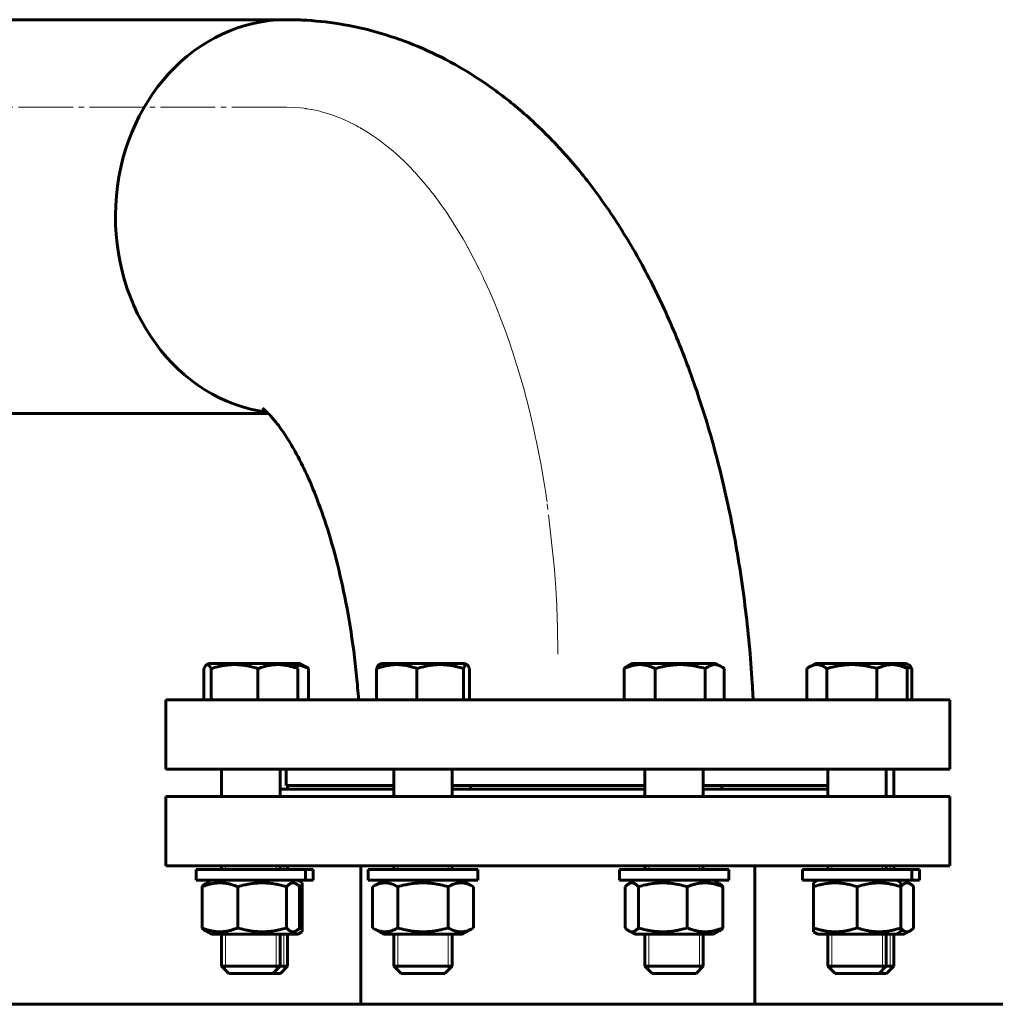
# Model space of a CAD drawing. Units: millimetres. Extents: x -5223 to 4612, y -2641 to 2612.
# Drawn here: x -4819 to -4551, y 2327 to 2597 of the extents above; entities that cross this region are included whole.
import ezdxf

# ---------------------------------------------------------------- set-up
doc = ezdxf.new("R2010")
doc.units = ezdxf.units.MM
for name, pattern in [('K5LT_AXLED', [19.5, 15, -1.5, 1.5, -1.5]), ('K5LT_BASIC', [0]), ('K5LT_THIN', [0])]:
    doc.linetypes.add(name, pattern=pattern)

# ---------------------------------------------------------------- blocks, each defined once
blk = doc.blocks.new('U7')
at = {"color": 30, "linetype": 'K5LT_AXLED', "lineweight": 18, "true_color": 0xff8000}
for p, q in [((-4743.26, 2572.93), (-4745.38, 2572.99)), ((-4741.53, 2572.79), (-4743.26, 2572.93)), ((-4740.66, 2572.69), (-4741.53, 2572.79)), ((-4740.23, 2572.63), (-4740.66, 2572.69)), ((-4740.01, 2572.6), (-4740.23, 2572.63)), ((-4739.9, 2572.59), (-4740.01, 2572.6)), ((-4737.9, 2572.23), (-4739.9, 2572.59)), ((-4736.28, 2571.87), (-4737.9, 2572.23)), ((-4735.47, 2571.65), (-4736.28, 2571.87)), ((-4735.06, 2571.54), (-4735.47, 2571.65)), ((-4734.86, 2571.48), (-4735.06, 2571.54)), ((-4734.75, 2571.45), (-4734.86, 2571.48)), ((-4732.94, 2570.88), (-4734.75, 2571.45)), ((-4731.33, 2570.29), (-4732.94, 2570.88)), ((-4730.52, 2569.97), (-4731.33, 2570.29)), ((-4730.12, 2569.8), (-4730.52, 2569.97)), ((-4729.92, 2569.71), (-4730.12, 2569.8)), ((-4729.82, 2569.67), (-4729.92, 2569.71)), ((-4727.96, 2568.82), (-4729.82, 2569.67)), ((-4726.32, 2567.98), (-4727.96, 2568.82)), ((-4725.51, 2567.54), (-4726.32, 2567.98)), ((-4725.1, 2567.31), (-4725.51, 2567.54)), ((-4724.9, 2567.19), (-4725.1, 2567.31)), ((-4724.79, 2567.13), (-4724.9, 2567.19)), ((-4722.89, 2565.97), (-4724.79, 2567.13)), ((-4721.25, 2564.88), (-4722.89, 2565.97)), ((-4720.44, 2564.3), (-4721.25, 2564.88)), ((-4720.03, 2564.01), (-4720.44, 2564.3)), ((-4719.82, 2563.86), (-4720.03, 2564.01)), ((-4719.72, 2563.78), (-4719.82, 2563.86)), ((-4717.85, 2562.34), (-4719.72, 2563.78)), ((-4716.23, 2560.99), (-4717.85, 2562.34)), ((-4715.42, 2560.28), (-4716.23, 2560.99)), ((-4715.01, 2559.92), (-4715.42, 2560.28)), ((-4714.81, 2559.73), (-4715.01, 2559.92)), ((-4714.71, 2559.64), (-4714.81, 2559.73)), ((-4712.86, 2557.89), (-4714.71, 2559.64)), ((-4711.24, 2556.25), (-4712.86, 2557.89)), ((-4710.44, 2555.4), (-4711.24, 2556.25)), ((-4710.04, 2554.97), (-4710.44, 2555.4)), ((-4709.84, 2554.75), (-4710.04, 2554.97)), ((-4709.74, 2554.64), (-4709.84, 2554.75)), ((-4707.87, 2552.52), (-4709.74, 2554.64)), ((-4706.29, 2550.61), (-4707.87, 2552.52)), ((-4705.51, 2549.62), (-4706.29, 2550.61)), ((-4705.12, 2549.12), (-4705.51, 2549.62)), ((-4704.93, 2548.86), (-4705.12, 2549.12)), ((-4704.83, 2548.74), (-4704.93, 2548.86)), ((-4703.07, 2546.35), (-4704.83, 2548.74)), ((-4701.55, 2544.17), (-4703.07, 2546.35)), ((-4700.8, 2543.05), (-4701.55, 2544.17)), ((-4700.42, 2542.48), (-4700.8, 2543.05)), ((-4700.23, 2542.2), (-4700.42, 2542.48)), ((-4700.14, 2542.05), (-4700.23, 2542.2)), ((-4698.47, 2539.4), (-4700.14, 2542.05)), ((-4696.99, 2536.91), (-4698.47, 2539.4)), ((-4696.26, 2535.63), (-4696.99, 2536.91)), ((-4695.9, 2534.98), (-4696.26, 2535.63)), ((-4695.72, 2534.65), (-4695.9, 2534.98)), ((-4695.63, 2534.49), (-4695.72, 2534.65)), ((-4694.01, 2531.46), (-4695.63, 2534.49)), ((-4692.57, 2528.61), (-4694.01, 2531.46)), ((-4691.86, 2527.15), (-4692.57, 2528.61)), ((-4691.5, 2526.41), (-4691.86, 2527.15)), ((-4691.33, 2526.03), (-4691.5, 2526.41)), ((-4691.24, 2525.85), (-4691.33, 2526.03)), ((-4689.66, 2522.36), (-4691.24, 2525.85)), ((-4688.29, 2519.13), (-4689.66, 2522.36)), ((-4687.62, 2517.48), (-4688.29, 2519.13)), ((-4687.28, 2516.65), (-4687.62, 2517.48)), ((-4687.12, 2516.23), (-4687.28, 2516.65)), ((-4687.04, 2516.02), (-4687.12, 2516.23)), ((-4685.56, 2512.13), (-4687.04, 2516.02)), ((-4684.28, 2508.54), (-4685.56, 2512.13)), ((-4683.66, 2506.71), (-4684.28, 2508.54)), ((-4683.36, 2505.79), (-4683.66, 2506.71)), ((-4683.21, 2505.33), (-4683.36, 2505.79)), ((-4683.13, 2505.09), (-4683.21, 2505.33)), ((-4681.76, 2500.7), (-4683.13, 2505.09)), ((-4680.63, 2496.8), (-4681.76, 2500.7)), ((-4680.08, 2494.82), (-4680.63, 2496.8)), ((-4679.82, 2493.83), (-4680.08, 2494.82)), ((-4679.68, 2493.33), (-4679.82, 2493.83)), ((-4679.62, 2493.08), (-4679.68, 2493.33)), ((-4678.6, 2489.05), (-4679.62, 2493.08)), ((-4677.56, 2484.59), (-4678.6, 2489.05)), ((-4677.07, 2482.33), (-4677.56, 2484.59)), ((-4676.83, 2481.2), (-4677.07, 2482.33)), ((-4676.71, 2480.63), (-4676.83, 2481.2)), ((-4676.65, 2480.34), (-4676.71, 2480.63)), ((-4675.66, 2475.26), (-4676.65, 2480.34)), ((-4674.73, 2469.89), (-4675.66, 2475.26)), ((-4674.3, 2467.18), (-4674.73, 2469.89)), ((-4674.1, 2465.82), (-4674.3, 2467.18)), ((-4674, 2465.13), (-4674.1, 2465.82)), ((-4673.95, 2464.79), (-4674, 2465.13)), ((-4671.9, 2446.3), (-4673.95, 2464.79)), ((-4671.7, 2443.54), (-4671.9, 2446.3)), ((-4671.9, 2446.3), (-4671.9, 2446.3)), ((-4671.9, 2446.3), (-4671.9, 2446.3)), ((-4671.9, 2446.3), (-4671.9, 2446.3)), ((-4671.9, 2446.3), (-4671.9, 2446.3)), ((-4671.54, 2441), (-4671.7, 2443.54)), ((-4671.46, 2439.73), (-4671.54, 2441)), ((-4671.43, 2439.1), (-4671.46, 2439.73)), ((-4671.41, 2438.78), (-4671.43, 2439.1)), ((-4671.4, 2438.62), (-4671.41, 2438.78)), ((-4671.27, 2435.78), (-4671.4, 2438.62)), ((-4671.17, 2433.24), (-4671.27, 2435.78)), ((-4671.13, 2431.97), (-4671.17, 2433.24)), ((-4671.11, 2431.33), (-4671.13, 2431.97)), ((-4671.11, 2431.02), (-4671.11, 2431.33)), ((-4671.1, 2430.86), (-4671.11, 2431.02)), ((-4671, 2423.01), (-4671.1, 2430.86))]:
    blk.add_line(p, q, dxfattribs=at)
blk.add_arc((-4618.07, 2450.5), 54, 184.4557, 184.46, dxfattribs=at)

msp = doc.modelspace()

# ---------------------------------------------------------------- linework, layer by layer
at = {"color": 5, "linetype": 'K5LT_BASIC', "lineweight": 60, "true_color": 0x0000ff}
for p, q in [((-4745.394, 2596.99), (-4896.663, 2596.99)), ((-4750.329, 2488.99), (-4896.663, 2488.99)), ((-4767.281, 2420.074), (-4766.56, 2420.49)), ((-4743.76, 2420.49), (-4766.56, 2420.49)), ((-4743.039, 2420.074), (-4743.76, 2420.49)), ((-4741.743, 2420.49), (-4743.76, 2420.49)), ((-4741.661, 2420.49), (-4741.743, 2420.49)), ((-4740.014, 2419.539), (-4741.661, 2420.49)), ((-4720.046, 2420.093), (-4719.359, 2420.49)), ((-4696.559, 2420.49), (-4719.359, 2420.49)), ((-4695.872, 2420.093), (-4696.559, 2420.49)), ((-4652.04, 2419.605), (-4650.508, 2420.49)), ((-4627.708, 2420.49), (-4650.508, 2420.49)), ((-4626.176, 2419.605), (-4627.708, 2420.49)), ((-4601.986, 2419.539), (-4600.339, 2420.49)), ((-4577.539, 2420.49), (-4600.339, 2420.49)), ((-4575.892, 2419.539), (-4577.539, 2420.49)), ((-4575.44, 2420.49), (-4577.539, 2420.49)), ((-4574.719, 2420.074), (-4575.44, 2420.49)), ((-4768.017, 2410.49), (-4768.017, 2419.072)), ((-4766.062, 2410.49), (-4766.062, 2419.072)), ((-4753.205, 2410.49), (-4753.205, 2419.072)), ((-4742.302, 2410.49), (-4742.302, 2419.072)), ((-4739.305, 2410.49), (-4739.305, 2419.072)), ((-4720.703, 2410.49), (-4720.703, 2419.072)), ((-4709.621, 2410.49), (-4709.621, 2419.072)), ((-4696.876, 2410.49), (-4696.876, 2419.072)), ((-4695.215, 2410.49), (-4695.215, 2419.072)), ((-4652.826, 2410.49), (-4652.826, 2419.072)), ((-4644.273, 2410.49), (-4644.273, 2419.072)), ((-4630.556, 2410.49), (-4630.556, 2419.072)), ((-4625.39, 2410.49), (-4625.39, 2419.072)), ((-4602.695, 2410.49), (-4602.695, 2419.072)), ((-4597.256, 2410.49), (-4597.256, 2419.072)), ((-4583.5, 2410.49), (-4583.5, 2419.072)), ((-4575.182, 2410.49), (-4575.182, 2419.072)), ((-4573.983, 2410.49), (-4573.983, 2419.072)), ((-4778.5, 2391.49), (-4778.5, 2410.49)), ((-4778.5, 2410.49), (-4563.5, 2410.49)), ((-4563.5, 2391.49), (-4563.5, 2410.49)), ((-4778.5, 2391.49), (-4563.5, 2391.49)), ((-4763.16, 2391.49), (-4763.16, 2384)), ((-4747.16, 2391.49), (-4747.16, 2384)), ((-4745.5, 2386.99), (-4745.5, 2391.49)), ((-4715.959, 2391.49), (-4715.959, 2384)), ((-4699.959, 2391.49), (-4699.959, 2384)), ((-4647.108, 2391.49), (-4647.108, 2384)), ((-4631.108, 2391.49), (-4631.108, 2384)), ((-4596.939, 2391.49), (-4596.939, 2384)), ((-4580.939, 2391.49), (-4580.939, 2384)), ((-4578.84, 2391.49), (-4578.84, 2384)), ((-4745.5, 2386.99), (-4715.959, 2386.99)), ((-4745.061, 2386.99), (-4745.061, 2386)), ((-4699.959, 2386.99), (-4647.108, 2386.99)), ((-4694.892, 2386.99), (-4694.892, 2386)), ((-4631.108, 2386.99), (-4596.939, 2386.99)), ((-4626.041, 2386.99), (-4626.041, 2386)), ((-4715.959, 2386), (-4747.16, 2386)), ((-4647.108, 2386), (-4699.959, 2386)), ((-4596.939, 2386), (-4631.108, 2386)), ((-4563.5, 2384), (-4778.5, 2384)), ((-4778.5, 2384), (-4778.5, 2365)), ((-4563.5, 2384), (-4563.5, 2365)), ((-4563.5, 2365), (-4778.5, 2365)), ((-4770.16, 2364), (-4770.16, 2361)), ((-4765.766, 2364), (-4770.16, 2364)), ((-4740.16, 2364), (-4765.766, 2364)), ((-4763.16, 2365), (-4763.16, 2364)), ((-4747.16, 2365), (-4747.16, 2364)), ((-4745.061, 2365), (-4745.061, 2364)), ((-4740.16, 2364), (-4740.16, 2361)), ((-4738.061, 2364), (-4740.16, 2364)), ((-4738.061, 2364), (-4738.061, 2361)), ((-4725, 2327), (-4725, 2365)), ((-4722.959, 2364), (-4722.959, 2361)), ((-4707.958, 2364), (-4722.959, 2364)), ((-4715.959, 2365), (-4715.959, 2364)), ((-4692.959, 2364), (-4707.958, 2364)), ((-4699.959, 2365), (-4699.959, 2364)), ((-4692.959, 2364), (-4692.959, 2361)), ((-4654.108, 2364), (-4654.108, 2361)), ((-4628.501, 2364), (-4654.108, 2364)), ((-4647.108, 2365), (-4647.108, 2364)), ((-4631.108, 2365), (-4631.108, 2364)), ((-4624.108, 2364), (-4628.501, 2364)), ((-4624.108, 2364), (-4624.108, 2361)), ((-4617, 2327), (-4617, 2365)), ((-4573.939, 2364), (-4603.939, 2364)), ((-4603.939, 2364), (-4603.939, 2361)), ((-4596.939, 2365), (-4596.939, 2364)), ((-4580.939, 2365), (-4580.939, 2364)), ((-4578.84, 2365), (-4578.84, 2364)), ((-4573.939, 2364), (-4573.939, 2361)), ((-4571.84, 2364), (-4573.939, 2364)), ((-4571.84, 2364), (-4571.84, 2361)), ((-4765.766, 2361), (-4770.16, 2361)), ((-4765.96, 2361), (-4767.583, 2360.063)), ((-4740.16, 2361), (-4765.766, 2361)), ((-4744.36, 2361), (-4742.737, 2360.063)), ((-4742.261, 2361), (-4741.061, 2360.307)), ((-4741.061, 2360.307), (-4741.061, 2359.235)), ((-4738.061, 2361), (-4740.16, 2361)), ((-4707.958, 2361), (-4722.959, 2361)), ((-4718.759, 2361), (-4721.815, 2359.236)), ((-4692.959, 2361), (-4707.958, 2361)), ((-4697.159, 2361), (-4694.103, 2359.236)), ((-4628.501, 2361), (-4654.108, 2361)), ((-4649.908, 2361), (-4651.531, 2360.063)), ((-4624.108, 2361), (-4628.501, 2361)), ((-4628.308, 2361), (-4626.684, 2360.063)), ((-4573.939, 2361), (-4603.939, 2361)), ((-4599.739, 2361), (-4600.939, 2360.307)), ((-4600.939, 2359.235), (-4600.939, 2360.307)), ((-4600.939, 2360.307), (-4600.939, 2359.235)), ((-4578.139, 2361), (-4576.939, 2360.307)), ((-4576.939, 2360.307), (-4576.939, 2359.235)), ((-4576.04, 2361), (-4574.417, 2360.063)), ((-4571.84, 2361), (-4573.939, 2361)), ((-4768.544, 2359.235), (-4768.544, 2347.965)), ((-4758.746, 2359.235), (-4758.746, 2347.965)), ((-4745.362, 2359.235), (-4745.362, 2347.965)), ((-4741.776, 2359.235), (-4741.776, 2347.965)), ((-4741.061, 2359.235), (-4741.061, 2347.965)), ((-4721.815, 2359.235), (-4721.815, 2359.236)), ((-4721.815, 2359.235), (-4721.815, 2347.965)), ((-4714.887, 2359.235), (-4714.887, 2347.965)), ((-4701.03, 2359.235), (-4701.03, 2347.965)), ((-4694.102, 2359.235), (-4694.103, 2359.236)), ((-4694.102, 2359.235), (-4694.102, 2347.965)), ((-4652.492, 2359.235), (-4652.492, 2347.965)), ((-4648.905, 2359.235), (-4648.905, 2347.965)), ((-4635.521, 2359.235), (-4635.521, 2347.965)), ((-4625.723, 2359.235), (-4625.723, 2347.965)), ((-4600.939, 2359.235), (-4600.939, 2347.965)), ((-4600.939, 2359.235), (-4600.939, 2347.965)), ((-4588.938, 2359.235), (-4588.938, 2347.965)), ((-4576.939, 2359.235), (-4576.939, 2347.965)), ((-4573.456, 2359.235), (-4573.456, 2347.965)), ((-4767.583, 2347.137), (-4765.96, 2346.2)), ((-4742.737, 2347.137), (-4744.36, 2346.2)), ((-4741.061, 2346.893), (-4742.261, 2346.2)), ((-4741.061, 2347.965), (-4741.061, 2346.893)), ((-4721.815, 2347.964), (-4721.815, 2347.965)), ((-4721.815, 2347.964), (-4718.759, 2346.2)), ((-4694.103, 2347.964), (-4697.159, 2346.2)), ((-4694.103, 2347.964), (-4694.102, 2347.965)), ((-4651.531, 2347.137), (-4649.908, 2346.2)), ((-4626.684, 2347.137), (-4628.308, 2346.2)), ((-4600.939, 2347.965), (-4600.939, 2346.893)), ((-4600.939, 2346.893), (-4600.939, 2347.965)), ((-4600.939, 2346.893), (-4599.739, 2346.2)), ((-4576.939, 2346.893), (-4578.139, 2346.2)), ((-4576.939, 2347.965), (-4576.939, 2346.893)), ((-4574.417, 2347.137), (-4576.04, 2346.2)), ((-4765.96, 2346.2), (-4744.36, 2346.2)), ((-4763.16, 2346.2), (-4763.16, 2337.49)), ((-4747.16, 2346.2), (-4747.16, 2337.49)), ((-4745.061, 2346.2), (-4745.061, 2337.49)), ((-4744.36, 2346.2), (-4742.261, 2346.2)), ((-4718.759, 2346.2), (-4697.159, 2346.2)), ((-4715.959, 2346.2), (-4715.959, 2337.49)), ((-4699.959, 2346.2), (-4699.959, 2337.49)), ((-4649.908, 2346.2), (-4646.744, 2346.2)), ((-4647.108, 2346.2), (-4647.108, 2337.49)), ((-4646.744, 2346.2), (-4628.308, 2346.2)), ((-4631.108, 2346.2), (-4631.108, 2337.49)), ((-4599.739, 2346.2), (-4588.938, 2346.2)), ((-4596.939, 2346.2), (-4596.939, 2337.49)), ((-4588.938, 2346.2), (-4578.139, 2346.2)), ((-4580.939, 2346.2), (-4580.939, 2337.49)), ((-4578.84, 2346.2), (-4578.84, 2337.49)), ((-4578.139, 2346.2), (-4576.04, 2346.2)), ((-4763.16, 2337.49), (-4761.16, 2335.49)), ((-4747.16, 2337.49), (-4763.16, 2337.49)), ((-4749.16, 2335.49), (-4761.16, 2335.49)), ((-4747.16, 2337.49), (-4749.16, 2335.49)), ((-4747.061, 2335.49), (-4749.16, 2335.49)), ((-4745.061, 2337.49), (-4747.16, 2337.49)), ((-4745.061, 2337.49), (-4747.061, 2335.49)), ((-4715.959, 2337.49), (-4713.959, 2335.49)), ((-4699.959, 2337.49), (-4715.959, 2337.49)), ((-4701.959, 2335.49), (-4713.959, 2335.49)), ((-4699.959, 2337.49), (-4701.959, 2335.49)), ((-4647.108, 2337.49), (-4645.108, 2335.49)), ((-4645.402, 2337.49), (-4647.108, 2337.49)), ((-4631.108, 2337.49), (-4645.402, 2337.49)), ((-4643.829, 2335.49), (-4645.108, 2335.49)), ((-4633.108, 2335.49), (-4643.829, 2335.49)), ((-4631.108, 2337.49), (-4633.108, 2335.49)), ((-4596.939, 2337.49), (-4594.939, 2335.49)), ((-4589.898, 2337.49), (-4596.939, 2337.49)), ((-4589.658, 2335.49), (-4594.939, 2335.49)), ((-4580.939, 2337.49), (-4589.898, 2337.49)), ((-4582.939, 2335.49), (-4589.658, 2335.49)), ((-4580.939, 2337.49), (-4582.939, 2335.49)), ((-4580.84, 2335.49), (-4582.939, 2335.49)), ((-4578.84, 2337.49), (-4580.939, 2337.49)), ((-4578.84, 2337.49), (-4580.84, 2335.49)), ((-2947, 2327), (-5032, 2327))]:
    msp.add_line(p, q, dxfattribs=at)
at = {"color": 30, "linetype": 'K5LT_AXLED', "lineweight": 18, "true_color": 0xff8000}
msp.add_line((-4745.394, 2572.995), (-4896.663, 2572.995), dxfattribs=at)
at = {"color": 7, "linetype": 'K5LT_THIN', "lineweight": 18}
for p, q in [((-4762.077, 2365), (-4762.077, 2364)), ((-4762.077, 2365), (-4762.077, 2364)), ((-4748.242, 2365), (-4748.242, 2364)), ((-4748.242, 2365), (-4748.242, 2364)), ((-4746.144, 2365), (-4746.144, 2364)), ((-4746.144, 2365), (-4746.144, 2364)), ((-4714.876, 2365), (-4714.876, 2364)), ((-4714.876, 2365), (-4714.876, 2364)), ((-4701.041, 2365), (-4701.041, 2364)), ((-4701.041, 2365), (-4701.041, 2364)), ((-4646.025, 2365), (-4646.025, 2364)), ((-4646.025, 2365), (-4646.025, 2364)), ((-4632.19, 2365), (-4632.19, 2364)), ((-4632.19, 2365), (-4632.19, 2364)), ((-4595.856, 2365), (-4595.856, 2364)), ((-4595.856, 2365), (-4595.856, 2364)), ((-4582.021, 2365), (-4582.021, 2364)), ((-4582.021, 2365), (-4582.021, 2364)), ((-4579.923, 2365), (-4579.923, 2364)), ((-4579.923, 2365), (-4579.923, 2364)), ((-4762.077, 2346.2), (-4762.077, 2337.49)), ((-4762.077, 2346.2), (-4762.077, 2337.49)), ((-4748.242, 2346.2), (-4748.242, 2337.49)), ((-4748.242, 2346.2), (-4748.242, 2337.49)), ((-4746.144, 2346.2), (-4746.144, 2337.49)), ((-4746.144, 2346.2), (-4746.144, 2337.49)), ((-4714.876, 2346.2), (-4714.876, 2337.49)), ((-4714.876, 2346.2), (-4714.876, 2337.49)), ((-4701.041, 2346.2), (-4701.041, 2337.49)), ((-4701.041, 2346.2), (-4701.041, 2337.49)), ((-4646.025, 2346.2), (-4646.025, 2337.49)), ((-4646.025, 2346.2), (-4646.025, 2337.49)), ((-4632.19, 2346.2), (-4632.19, 2337.49)), ((-4632.19, 2346.2), (-4632.19, 2337.49)), ((-4595.856, 2346.2), (-4595.856, 2337.49)), ((-4595.856, 2346.2), (-4595.856, 2337.49)), ((-4582.021, 2346.2), (-4582.021, 2337.49)), ((-4582.021, 2346.2), (-4582.021, 2337.49)), ((-4579.923, 2346.2), (-4579.923, 2337.49)), ((-4579.923, 2346.2), (-4579.923, 2337.49)), ((-4762.077, 2337.49), (-4762.077, 2336.407)), ((-4748.242, 2337.49), (-4748.242, 2336.407)), ((-4746.144, 2337.49), (-4746.144, 2336.407)), ((-4714.876, 2337.49), (-4714.876, 2336.407)), ((-4701.041, 2337.49), (-4701.041, 2336.407)), ((-4646.025, 2337.49), (-4646.025, 2336.407)), ((-4632.19, 2337.49), (-4632.19, 2336.407)), ((-4595.856, 2337.49), (-4595.856, 2336.407)), ((-4582.021, 2337.49), (-4582.021, 2336.407)), ((-4579.923, 2337.49), (-4579.923, 2336.407))]:
    msp.add_line(p, q, dxfattribs=at)
at = {"color": 5, "linetype": 'K5LT_BASIC', "lineweight": 60, "true_color": 0x0000ff}
for centre, radius, start, end in [((-4749.198, 2334.884), 25.675, 71.52296, 73.90485), ((-4749.336, 2372.758), 26.138, 286.11797, 288.45596)]:
    msp.add_arc(centre, radius, start, end, dxfattribs=at)
for major_axis, start_param, end_param in [((0, -54), 3.1415927, 6.1704095), ((0, 54), 0, 3.0288169)]:
    msp.add_ellipse((-4745.394, 2542.99), major_axis=major_axis, ratio=0.8683439, start_param=start_param, end_param=end_param, dxfattribs=at)
for points, knots in [([(-4617.43, 2410.49), (-4617.505, 2412.006), (-4617.991, 2420.707), (-4619.447, 2436.32), (-4622.658, 2456.769), (-4626.986, 2476.102), (-4632.34, 2494.189), (-4638.627, 2510.919), (-4645.755, 2526.199), (-4653.601, 2539.923), (-4662.075, 2552.09), (-4671.066, 2562.69), (-4680.495, 2571.767), (-4690.235, 2579.34), (-4700.198, 2585.48), (-4710.315, 2590.26), (-4720.53, 2593.751), (-4730.795, 2596.01), (-4739.11, 2596.875), (-4743.965, 2596.99), (-4745.394, 2596.99)], [0, 0, 0, 0, 0.3368862, 1.9358551, 3.4994451, 5.0301815, 6.5280582, 7.9906626, 9.4131301, 10.7883613, 12.0972773, 13.3544484, 14.5453124, 15.6710416, 16.7377501, 17.7545834, 18.7321242, 19.6810899, 20.6118401, 21, 21, 21, 21]), ([(-4751.956, 2490.45), (-4751.878, 2490.399), (-4751.462, 2490.087), (-4750.162, 2488.871), (-4748.2, 2486.627), (-4745.758, 2483.26), (-4742.853, 2478.461), (-4739.732, 2472.277), (-4736.409, 2464.254), (-4733.195, 2454.647), (-4730.248, 2443.35), (-4727.804, 2430.698), (-4726.358, 2419.534), (-4725.775, 2412.663), (-4725.62, 2410.49)], [0, 0, 0, 0, 0.9890982, 2.0251219, 3.0772443, 4.2529607, 5.3623464, 6.688256, 8.0141656, 9.4832342, 11.0156935, 12.6052873, 14.2468241, 15, 15, 15, 15]), ([(-4767.281, 2420.074), (-4767.321, 2420.05), (-4767.4, 2419.994), (-4767.534, 2419.862), (-4767.74, 2419.596), (-4767.907, 2419.297), (-4768.017, 2419.072)], [0, 0, 0, 0, 1.1325008, 2.1929969, 3.7882789, 7, 7, 7, 7]), ([(-4766.062, 2419.072), (-4766.174, 2419.3), (-4766.34, 2419.597), (-4766.548, 2419.865), (-4766.681, 2419.995), (-4766.793, 2420.075), (-4766.902, 2420.125), (-4767.01, 2420.147), (-4767.137, 2420.14), (-4767.228, 2420.105), (-4767.281, 2420.074)], [0, 0, 0, 0, 3.103719, 4.5756504, 5.6635139, 6.6756186, 7.601798, 8.5680288, 9.5621447, 11, 11, 11, 11]), ([(-4753.205, 2419.072), (-4753.855, 2419.274), (-4754.856, 2419.55), (-4756.09, 2419.807), (-4756.797, 2419.925), (-4757.402, 2420.009), (-4758.012, 2420.075), (-4758.725, 2420.125), (-4759.435, 2420.147), (-4760.164, 2420.141), (-4760.904, 2420.104), (-4761.645, 2420.036), (-4762.387, 2419.94), (-4763.251, 2419.794), (-4764.484, 2419.531), (-4765.458, 2419.26), (-4766.062, 2419.072)], [0, 0, 0, 0, 2.6469535, 4.0313869, 4.9113802, 5.4416736, 6.4141342, 7.304035, 8.2324186, 9.1875948, 10.154073, 11.1237207, 12.0964061, 13.0720275, 14.53899, 17, 17, 17, 17]), ([(-4742.302, 2419.072), (-4742.924, 2419.3), (-4743.85, 2419.597), (-4745.013, 2419.865), (-4745.75, 2419.995), (-4746.379, 2420.075), (-4746.983, 2420.125), (-4747.585, 2420.147), (-4748.204, 2420.141), (-4748.83, 2420.104), (-4749.459, 2420.036), (-4750.088, 2419.94), (-4750.821, 2419.794), (-4751.866, 2419.531), (-4752.693, 2419.26), (-4753.205, 2419.072)], [0, 0, 0, 0, 2.8067258, 4.1378088, 5.1215752, 6.0368321, 6.8743859, 7.7481587, 8.6471481, 9.5567745, 10.4693842, 11.3848528, 12.3030847, 13.6837553, 16, 16, 16, 16]), ([(-4739.305, 2419.072), (-4739.779, 2419.3), (-4740.486, 2419.597), (-4741.372, 2419.865), (-4741.935, 2419.995), (-4742.415, 2420.075), (-4742.815, 2420.118), (-4743.055, 2420.133), (-4743.148, 2420.137)], [0, 0, 0, 0, 3.4124045, 5.0307292, 6.226788, 7.3395533, 8.3578474, 9, 9, 9, 9]), ([(-4743.039, 2420.074), (-4742.998, 2420.05), (-4742.92, 2419.994), (-4742.786, 2419.862), (-4742.579, 2419.596), (-4742.412, 2419.297), (-4742.302, 2419.072)], [0, 0, 0, 0, 1.1325008, 2.1929969, 3.7882789, 7, 7, 7, 7]), ([(-4709.621, 2419.072), (-4710.181, 2419.274), (-4711.044, 2419.55), (-4712.108, 2419.807), (-4712.717, 2419.925), (-4713.239, 2420.009), (-4713.764, 2420.075), (-4714.379, 2420.125), (-4714.991, 2420.147), (-4715.62, 2420.141), (-4716.257, 2420.104), (-4716.896, 2420.036), (-4717.535, 2419.94), (-4718.28, 2419.794), (-4719.343, 2419.531), (-4720.183, 2419.26), (-4720.703, 2419.072)], [0, 0, 0, 0, 2.6469535, 4.0313869, 4.9113802, 5.4416736, 6.4141342, 7.304035, 8.2324186, 9.1875948, 10.154073, 11.1237207, 12.0964061, 13.0720275, 14.53899, 17, 17, 17, 17]), ([(-4720.703, 2419.072), (-4720.608, 2419.3), (-4720.467, 2419.597), (-4720.29, 2419.865), (-4720.167, 2420.007), (-4720.089, 2420.068), (-4720.046, 2420.093)], [0, 0, 0, 0, 3.0938312, 4.5610732, 5.645471, 7, 7, 7, 7]), ([(-4696.876, 2419.072), (-4697.521, 2419.274), (-4698.513, 2419.55), (-4699.737, 2419.807), (-4700.437, 2419.925), (-4701.037, 2420.009), (-4701.641, 2420.075), (-4702.348, 2420.125), (-4703.052, 2420.147), (-4703.775, 2420.141), (-4704.507, 2420.104), (-4705.243, 2420.036), (-4705.978, 2419.94), (-4706.835, 2419.794), (-4708.056, 2419.531), (-4709.022, 2419.26), (-4709.621, 2419.072)], [0, 0, 0, 0, 2.6469535, 4.0313869, 4.9113802, 5.4416736, 6.4141342, 7.304035, 8.2324186, 9.1875948, 10.154073, 11.1237207, 12.0964061, 13.0720275, 14.53899, 17, 17, 17, 17]), ([(-4695.872, 2420.093), (-4695.905, 2420.113), (-4695.97, 2420.139), (-4696.067, 2420.148), (-4696.162, 2420.126), (-4696.257, 2420.074), (-4696.353, 2419.992), (-4696.465, 2419.862), (-4696.641, 2419.596), (-4696.783, 2419.297), (-4696.876, 2419.072)], [0, 0, 0, 0, 1.0896823, 2.1018611, 3.1360085, 4.1745224, 5.2166506, 6.2619374, 7.8343404, 11, 11, 11, 11]), ([(-4695.215, 2419.072), (-4695.309, 2419.3), (-4695.451, 2419.597), (-4695.628, 2419.865), (-4695.751, 2420.007), (-4695.829, 2420.068), (-4695.872, 2420.093)], [0, 0, 0, 0, 3.0938312, 4.5610732, 5.645471, 7, 7, 7, 7]), ([(-4644.273, 2419.072), (-4644.761, 2419.3), (-4645.488, 2419.597), (-4646.399, 2419.865), (-4646.978, 2419.995), (-4647.471, 2420.075), (-4647.945, 2420.125), (-4648.417, 2420.147), (-4648.903, 2420.141), (-4649.394, 2420.104), (-4649.888, 2420.036), (-4650.464, 2419.923), (-4651.203, 2419.726), (-4652.019, 2419.432), (-4652.584, 2419.185), (-4652.826, 2419.072)], [0, 0, 0, 0, 2.8067258, 4.1378088, 5.1215752, 6.0368321, 6.8743859, 7.7481587, 8.6471481, 9.5567745, 10.4693842, 11.3848528, 12.762703, 14.6076885, 16, 16, 16, 16]), ([(-4630.556, 2419.072), (-4631.249, 2419.274), (-4632.317, 2419.55), (-4633.634, 2419.807), (-4634.389, 2419.925), (-4635.034, 2420.009), (-4635.685, 2420.075), (-4636.445, 2420.125), (-4637.203, 2420.147), (-4637.981, 2420.141), (-4638.77, 2420.104), (-4639.561, 2420.036), (-4640.352, 2419.94), (-4641.275, 2419.794), (-4642.59, 2419.531), (-4643.629, 2419.26), (-4644.273, 2419.072)], [0, 0, 0, 0, 2.6469535, 4.0313869, 4.9113802, 5.4416736, 6.4141342, 7.304035, 8.2324186, 9.1875948, 10.154073, 11.1237207, 12.0964061, 13.0720275, 14.53899, 17, 17, 17, 17]), ([(-4626.176, 2419.605), (-4626.353, 2419.708), (-4626.638, 2419.851), (-4627.024, 2419.995), (-4627.321, 2420.075), (-4627.608, 2420.125), (-4627.893, 2420.147), (-4628.186, 2420.141), (-4628.483, 2420.104), (-4628.781, 2420.036), (-4629.129, 2419.923), (-4629.576, 2419.726), (-4630.068, 2419.432), (-4630.41, 2419.185), (-4630.556, 2419.072)], [0, 0, 0, 0, 1.8463009, 2.9371759, 3.9520823, 4.8808256, 5.8497312, 6.846599, 7.855262, 8.8672329, 9.882374, 11.410239, 13.4560991, 15, 15, 15, 15]), ([(-4597.256, 2419.072), (-4597.566, 2419.3), (-4598.028, 2419.597), (-4598.608, 2419.865), (-4598.976, 2419.995), (-4599.29, 2420.075), (-4599.591, 2420.125), (-4599.892, 2420.147), (-4600.2, 2420.141), (-4600.513, 2420.104), (-4600.827, 2420.036), (-4601.193, 2419.923), (-4601.58, 2419.76), (-4601.861, 2419.611), (-4601.986, 2419.539)], [0, 0, 0, 0, 3.0337919, 4.4725605, 5.5359143, 6.5252162, 7.4305287, 8.3749903, 9.3467085, 10.3299245, 11.3163649, 12.3058955, 13.7952148, 15, 15, 15, 15]), ([(-4583.5, 2419.072), (-4584.195, 2419.274), (-4585.266, 2419.55), (-4586.587, 2419.807), (-4587.344, 2419.925), (-4587.991, 2420.009), (-4588.643, 2420.075), (-4589.406, 2420.125), (-4590.166, 2420.147), (-4590.946, 2420.141), (-4591.737, 2420.104), (-4592.53, 2420.036), (-4593.324, 2419.94), (-4594.249, 2419.794), (-4595.568, 2419.531), (-4596.61, 2419.26), (-4597.256, 2419.072)], [0, 0, 0, 0, 2.6469535, 4.0313869, 4.9113802, 5.4416736, 6.4141342, 7.304035, 8.2324186, 9.1875948, 10.154073, 11.1237207, 12.0964061, 13.0720275, 14.53899, 17, 17, 17, 17]), ([(-4575.182, 2419.072), (-4575.656, 2419.3), (-4576.363, 2419.597), (-4577.25, 2419.865), (-4577.813, 2419.995), (-4578.292, 2420.075), (-4578.753, 2420.125), (-4579.213, 2420.147), (-4579.685, 2420.141), (-4580.163, 2420.104), (-4580.643, 2420.036), (-4581.203, 2419.923), (-4581.922, 2419.726), (-4582.715, 2419.432), (-4583.265, 2419.185), (-4583.5, 2419.072)], [0, 0, 0, 0, 2.8067258, 4.1378088, 5.1215752, 6.0368321, 6.8743859, 7.7481587, 8.6471481, 9.5567745, 10.4693842, 11.3848528, 12.762703, 14.6076885, 16, 16, 16, 16]), ([(-4573.983, 2419.072), (-4574.604, 2419.3), (-4575.373, 2419.546), (-4576.15, 2419.737), (-4576.292, 2419.77)], [0, 0, 0, 0, 4.0881318, 5, 5, 5, 5]), ([(-4574.719, 2420.074), (-4574.679, 2420.05), (-4574.6, 2419.994), (-4574.466, 2419.862), (-4574.26, 2419.596), (-4574.093, 2419.297), (-4573.983, 2419.072)], [0, 0, 0, 0, 1.1325008, 2.1929969, 3.7882789, 7, 7, 7, 7]), ([(-4758.746, 2359.235), (-4759.304, 2359.463), (-4760.137, 2359.76), (-4761.182, 2360.028), (-4761.845, 2360.158), (-4762.409, 2360.239), (-4762.953, 2360.289), (-4763.494, 2360.311), (-4764.05, 2360.304), (-4764.613, 2360.267), (-4765.178, 2360.2), (-4765.743, 2360.103), (-4766.402, 2359.958), (-4767.341, 2359.695), (-4768.084, 2359.423), (-4768.544, 2359.235)], [0, 0, 0, 0, 2.8067258, 4.1378088, 5.1215752, 6.0368321, 6.8743859, 7.7481587, 8.6471481, 9.5567745, 10.4693842, 11.3848528, 12.3030847, 13.6837553, 16, 16, 16, 16]), ([(-4768.544, 2359.235), (-4768.34, 2359.463), (-4768.021, 2359.774), (-4767.697, 2359.997), (-4767.583, 2360.063)], [0, 0, 0, 0, 3.2411038, 5, 5, 5, 5]), ([(-4745.362, 2359.235), (-4746.039, 2359.438), (-4747.081, 2359.714), (-4748.366, 2359.971), (-4749.102, 2360.089), (-4749.731, 2360.172), (-4750.366, 2360.239), (-4751.108, 2360.289), (-4751.847, 2360.311), (-4752.607, 2360.304), (-4753.376, 2360.267), (-4754.148, 2360.2), (-4754.92, 2360.103), (-4755.82, 2359.958), (-4757.103, 2359.695), (-4758.117, 2359.423), (-4758.746, 2359.235)], [0, 0, 0, 0, 2.6469535, 4.0313869, 4.9113802, 5.4416736, 6.4141342, 7.304035, 8.2324186, 9.1875948, 10.154073, 11.1237207, 12.0964061, 13.0720275, 14.53899, 17, 17, 17, 17]), ([(-4742.737, 2360.063), (-4742.835, 2360.119), (-4742.994, 2360.196), (-4743.219, 2360.268), (-4743.413, 2360.303), (-4743.614, 2360.311), (-4743.82, 2360.29), (-4744.026, 2360.237), (-4744.233, 2360.155), (-4744.475, 2360.026), (-4744.854, 2359.759), (-4745.16, 2359.461), (-4745.362, 2359.235)], [0, 0, 0, 0, 1.4539064, 2.3595003, 3.315606, 4.3047103, 5.3152824, 6.3301216, 7.3484925, 8.3699501, 9.9065073, 13, 13, 13, 13]), ([(-4741.776, 2359.235), (-4741.98, 2359.463), (-4742.299, 2359.774), (-4742.622, 2359.997), (-4742.737, 2360.063)], [0, 0, 0, 0, 3.2411038, 5, 5, 5, 5]), ([(-4714.887, 2359.235), (-4715.281, 2359.463), (-4715.87, 2359.76), (-4716.609, 2360.028), (-4717.078, 2360.158), (-4717.477, 2360.239), (-4717.862, 2360.289), (-4718.244, 2360.311), (-4718.637, 2360.304), (-4719.035, 2360.267), (-4719.435, 2360.2), (-4719.902, 2360.087), (-4720.501, 2359.889), (-4721.162, 2359.596), (-4721.62, 2359.348), (-4721.815, 2359.235)], [0, 0, 0, 0, 2.8067258, 4.1378088, 5.1215752, 6.0368321, 6.8743859, 7.7481587, 8.6471481, 9.5567745, 10.4693842, 11.3848528, 12.762703, 14.6076885, 16, 16, 16, 16]), ([(-4701.03, 2359.235), (-4701.731, 2359.438), (-4702.81, 2359.714), (-4704.14, 2359.971), (-4704.902, 2360.089), (-4705.554, 2360.172), (-4706.211, 2360.239), (-4706.98, 2360.289), (-4707.745, 2360.311), (-4708.531, 2360.304), (-4709.327, 2360.267), (-4710.127, 2360.2), (-4710.926, 2360.103), (-4711.858, 2359.958), (-4713.186, 2359.695), (-4714.236, 2359.423), (-4714.887, 2359.235)], [0, 0, 0, 0, 2.6469535, 4.0313869, 4.9113802, 5.4416736, 6.4141342, 7.304035, 8.2324186, 9.1875948, 10.154073, 11.1237207, 12.0964061, 13.0720275, 14.53899, 17, 17, 17, 17]), ([(-4694.103, 2359.236), (-4694.497, 2359.463), (-4695.086, 2359.76), (-4695.825, 2360.028), (-4696.294, 2360.158), (-4696.693, 2360.239), (-4697.077, 2360.289), (-4697.459, 2360.311), (-4697.853, 2360.304), (-4698.251, 2360.267), (-4698.65, 2360.2), (-4699.117, 2360.087), (-4699.716, 2359.889), (-4700.377, 2359.596), (-4700.835, 2359.348), (-4701.03, 2359.235)], [0, 0, 0, 0, 2.8062704, 4.1373994, 5.1211998, 6.0364883, 6.874071, 7.7478739, 8.6468943, 9.5565522, 10.4691933, 11.3846935, 12.7625913, 14.6076404, 16, 16, 16, 16]), ([(-4651.531, 2360.063), (-4651.648, 2359.996), (-4651.971, 2359.772), (-4652.29, 2359.461), (-4652.492, 2359.235)], [0, 0, 0, 0, 1.792551, 5, 5, 5, 5]), ([(-4648.905, 2359.235), (-4649.11, 2359.463), (-4649.415, 2359.76), (-4649.797, 2360.028), (-4650.04, 2360.158), (-4650.247, 2360.239), (-4650.445, 2360.289), (-4650.643, 2360.311), (-4650.847, 2360.304), (-4651.053, 2360.267), (-4651.282, 2360.193), (-4651.441, 2360.115), (-4651.531, 2360.063)], [0, 0, 0, 0, 3.126342, 4.6090022, 5.7047951, 6.7242771, 7.6572074, 8.6304811, 9.631843, 10.6450533, 11.6615865, 13, 13, 13, 13]), ([(-4635.521, 2359.235), (-4636.198, 2359.438), (-4637.24, 2359.714), (-4638.525, 2359.971), (-4639.261, 2360.089), (-4639.891, 2360.172), (-4640.525, 2360.239), (-4641.268, 2360.289), (-4642.007, 2360.311), (-4642.766, 2360.304), (-4643.535, 2360.267), (-4644.308, 2360.2), (-4645.08, 2360.103), (-4645.98, 2359.958), (-4647.263, 2359.695), (-4648.277, 2359.423), (-4648.905, 2359.235)], [0, 0, 0, 0, 2.6469535, 4.0313869, 4.9113802, 5.4416736, 6.4141342, 7.304035, 8.2324186, 9.1875948, 10.154073, 11.1237207, 12.0964061, 13.0720275, 14.53899, 17, 17, 17, 17]), ([(-4625.723, 2359.235), (-4626.282, 2359.463), (-4627.115, 2359.76), (-4628.159, 2360.028), (-4628.822, 2360.158), (-4629.387, 2360.239), (-4629.93, 2360.289), (-4630.471, 2360.311), (-4631.027, 2360.304), (-4631.59, 2360.267), (-4632.155, 2360.2), (-4632.721, 2360.103), (-4633.379, 2359.958), (-4634.319, 2359.695), (-4635.061, 2359.423), (-4635.521, 2359.235)], [0, 0, 0, 0, 2.8067258, 4.1378088, 5.1215752, 6.0368321, 6.8743859, 7.7481587, 8.6471481, 9.5567745, 10.4693842, 11.3848528, 12.3030847, 13.6837553, 16, 16, 16, 16]), ([(-4626.684, 2360.063), (-4626.568, 2359.996), (-4626.244, 2359.772), (-4625.925, 2359.461), (-4625.723, 2359.235)], [0, 0, 0, 0, 1.792551, 5, 5, 5, 5]), ([(-4588.938, 2359.235), (-4589.545, 2359.438), (-4590.479, 2359.714), (-4591.632, 2359.971), (-4592.292, 2360.089), (-4592.856, 2360.172), (-4593.425, 2360.239), (-4594.091, 2360.289), (-4594.753, 2360.311), (-4595.434, 2360.304), (-4596.124, 2360.267), (-4596.816, 2360.2), (-4597.509, 2360.103), (-4598.315, 2359.958), (-4599.466, 2359.695), (-4600.375, 2359.423), (-4600.939, 2359.235)], [0, 0, 0, 0, 2.6469535, 4.0313869, 4.9113802, 5.4416736, 6.4141342, 7.304035, 8.2324186, 9.1875948, 10.154073, 11.1237207, 12.0964061, 13.0720275, 14.53899, 17, 17, 17, 17]), ([(-4576.939, 2359.235), (-4577.545, 2359.438), (-4578.48, 2359.714), (-4579.632, 2359.971), (-4580.292, 2360.089), (-4580.856, 2360.172), (-4581.425, 2360.239), (-4582.091, 2360.289), (-4582.753, 2360.311), (-4583.434, 2360.304), (-4584.124, 2360.267), (-4584.816, 2360.2), (-4585.509, 2360.103), (-4586.315, 2359.958), (-4587.466, 2359.695), (-4588.375, 2359.423), (-4588.938, 2359.235)], [0, 0, 0, 0, 2.6469535, 4.0313869, 4.9113802, 5.4416736, 6.4141342, 7.304035, 8.2324186, 9.1875948, 10.154073, 11.1237207, 12.0964061, 13.0720275, 14.53899, 17, 17, 17, 17]), ([(-4574.417, 2360.063), (-4574.515, 2360.119), (-4574.674, 2360.196), (-4574.899, 2360.268), (-4575.093, 2360.303), (-4575.295, 2360.311), (-4575.5, 2360.29), (-4575.707, 2360.237), (-4575.913, 2360.155), (-4576.155, 2360.026), (-4576.499, 2359.784), (-4576.77, 2359.527), (-4576.939, 2359.348)], [0, 0, 0, 0, 1.5151435, 2.45888, 3.455256, 4.4860204, 5.5391567, 6.5967399, 7.6580036, 8.7224839, 10.3237593, 13, 13, 13, 13]), ([(-4573.456, 2359.235), (-4573.66, 2359.463), (-4573.979, 2359.774), (-4574.303, 2359.997), (-4574.417, 2360.063)], [0, 0, 0, 0, 3.2411038, 5, 5, 5, 5]), ([(-4768.544, 2347.965), (-4767.986, 2347.737), (-4767.153, 2347.44), (-4766.108, 2347.172), (-4765.445, 2347.042), (-4764.881, 2346.961), (-4764.337, 2346.911), (-4763.796, 2346.889), (-4763.24, 2346.896), (-4762.677, 2346.933), (-4762.112, 2347), (-4761.546, 2347.097), (-4760.888, 2347.242), (-4759.948, 2347.505), (-4759.206, 2347.777), (-4758.746, 2347.965)], [0, 0, 0, 0, 2.8067258, 4.1378088, 5.1215752, 6.0368321, 6.8743859, 7.7481587, 8.6471481, 9.5567745, 10.4693842, 11.3848528, 12.3030847, 13.6837553, 16, 16, 16, 16]), ([(-4767.583, 2347.137), (-4767.7, 2347.204), (-4768.023, 2347.428), (-4768.342, 2347.739), (-4768.544, 2347.965)], [0, 0, 0, 0, 1.7931873, 5, 5, 5, 5]), ([(-4758.746, 2347.965), (-4758.069, 2347.762), (-4757.027, 2347.486), (-4755.742, 2347.229), (-4755.006, 2347.111), (-4754.376, 2347.028), (-4753.742, 2346.961), (-4752.999, 2346.911), (-4752.26, 2346.889), (-4751.501, 2346.896), (-4750.732, 2346.933), (-4749.959, 2347), (-4749.187, 2347.097), (-4748.287, 2347.242), (-4747.004, 2347.505), (-4745.99, 2347.777), (-4745.362, 2347.965)], [0, 0, 0, 0, 2.6469535, 4.0313869, 4.9113802, 5.4416736, 6.4141342, 7.304035, 8.2324186, 9.1875948, 10.154073, 11.1237207, 12.0964061, 13.0720275, 14.53899, 17, 17, 17, 17]), ([(-4745.362, 2347.965), (-4745.157, 2347.737), (-4744.852, 2347.44), (-4744.47, 2347.172), (-4744.228, 2347.042), (-4744.021, 2346.961), (-4743.822, 2346.911), (-4743.624, 2346.889), (-4743.421, 2346.896), (-4743.214, 2346.933), (-4742.986, 2347.007), (-4742.827, 2347.085), (-4742.737, 2347.137)], [0, 0, 0, 0, 3.1265721, 4.6093415, 5.7052151, 6.7247721, 7.6577711, 8.6311164, 9.632552, 10.6458369, 11.6624449, 13, 13, 13, 13]), ([(-4742.737, 2347.137), (-4742.62, 2347.204), (-4742.297, 2347.428), (-4741.978, 2347.739), (-4741.776, 2347.965)], [0, 0, 0, 0, 1.7931873, 5, 5, 5, 5]), ([(-4721.815, 2347.965), (-4721.42, 2347.737), (-4720.831, 2347.44), (-4720.093, 2347.172), (-4719.624, 2347.042), (-4719.225, 2346.961), (-4718.84, 2346.911), (-4718.458, 2346.889), (-4718.065, 2346.896), (-4717.666, 2346.933), (-4717.267, 2347), (-4716.8, 2347.113), (-4716.201, 2347.311), (-4715.54, 2347.604), (-4715.082, 2347.852), (-4714.887, 2347.965)], [0, 0, 0, 0, 2.8067258, 4.1378088, 5.1215752, 6.0368321, 6.8743859, 7.7481587, 8.6471481, 9.5567745, 10.4693842, 11.3848528, 12.762703, 14.6076885, 16, 16, 16, 16]), ([(-4714.887, 2347.965), (-4714.186, 2347.762), (-4713.107, 2347.486), (-4711.777, 2347.229), (-4711.015, 2347.111), (-4710.363, 2347.028), (-4709.706, 2346.961), (-4708.937, 2346.911), (-4708.172, 2346.889), (-4707.386, 2346.896), (-4706.59, 2346.933), (-4705.79, 2347), (-4704.991, 2347.097), (-4704.059, 2347.242), (-4702.731, 2347.505), (-4701.681, 2347.777), (-4701.03, 2347.965)], [0, 0, 0, 0, 2.6469535, 4.0313869, 4.9113802, 5.4416736, 6.4141342, 7.304035, 8.2324186, 9.1875948, 10.154073, 11.1237207, 12.0964061, 13.0720275, 14.53899, 17, 17, 17, 17]), ([(-4701.03, 2347.965), (-4700.636, 2347.737), (-4700.047, 2347.44), (-4699.308, 2347.172), (-4698.839, 2347.042), (-4698.44, 2346.961), (-4698.056, 2346.911), (-4697.673, 2346.889), (-4697.28, 2346.896), (-4696.882, 2346.933), (-4696.482, 2347), (-4696.016, 2347.113), (-4695.417, 2347.311), (-4694.756, 2347.604), (-4694.298, 2347.852), (-4694.103, 2347.964)], [0, 0, 0, 0, 2.8068226, 4.1379516, 5.121752, 6.0370405, 6.8746232, 7.7484261, 8.6474465, 9.5571044, 10.4697455, 11.3852457, 12.7631435, 14.6081926, 16, 16, 16, 16]), ([(-4652.492, 2347.965), (-4652.288, 2347.737), (-4651.969, 2347.426), (-4651.645, 2347.203), (-4651.531, 2347.137)], [0, 0, 0, 0, 3.241747, 5, 5, 5, 5]), ([(-4651.531, 2347.137), (-4651.433, 2347.081), (-4651.274, 2347.004), (-4651.048, 2346.932), (-4650.854, 2346.897), (-4650.653, 2346.889), (-4650.448, 2346.91), (-4650.241, 2346.963), (-4650.034, 2347.045), (-4649.793, 2347.174), (-4649.414, 2347.441), (-4649.107, 2347.739), (-4648.905, 2347.965)], [0, 0, 0, 0, 1.4547563, 2.3602835, 3.3163189, 4.3053504, 5.3158481, 6.3306125, 7.3489085, 8.3702909, 9.906735, 13, 13, 13, 13]), ([(-4648.905, 2347.965), (-4648.229, 2347.762), (-4647.187, 2347.486), (-4645.901, 2347.229), (-4645.165, 2347.111), (-4644.536, 2347.028), (-4643.901, 2346.961), (-4643.159, 2346.911), (-4642.42, 2346.889), (-4641.66, 2346.896), (-4640.891, 2346.933), (-4640.119, 2347), (-4639.347, 2347.097), (-4638.447, 2347.242), (-4637.164, 2347.505), (-4636.15, 2347.777), (-4635.521, 2347.965)], [0, 0, 0, 0, 2.6469535, 4.0313869, 4.9113802, 5.4416736, 6.4141342, 7.304035, 8.2324186, 9.1875948, 10.154073, 11.1237207, 12.0964061, 13.0720275, 14.53899, 17, 17, 17, 17]), ([(-4635.521, 2347.965), (-4634.963, 2347.737), (-4634.13, 2347.44), (-4633.085, 2347.172), (-4632.422, 2347.042), (-4631.858, 2346.961), (-4631.314, 2346.911), (-4630.773, 2346.889), (-4630.218, 2346.896), (-4629.654, 2346.933), (-4629.089, 2347), (-4628.524, 2347.097), (-4627.865, 2347.242), (-4626.926, 2347.505), (-4626.184, 2347.777), (-4625.723, 2347.965)], [0, 0, 0, 0, 2.8067258, 4.1378088, 5.1215752, 6.0368321, 6.8743859, 7.7481587, 8.6471481, 9.5567745, 10.4693842, 11.3848528, 12.3030847, 13.6837553, 16, 16, 16, 16]), ([(-4625.723, 2347.965), (-4625.928, 2347.737), (-4626.247, 2347.426), (-4626.57, 2347.203), (-4626.684, 2347.137)], [0, 0, 0, 0, 3.241747, 5, 5, 5, 5]), ([(-4600.939, 2347.965), (-4600.332, 2347.762), (-4599.397, 2347.486), (-4598.245, 2347.229), (-4597.585, 2347.111), (-4597.021, 2347.028), (-4596.452, 2346.961), (-4595.786, 2346.911), (-4595.124, 2346.889), (-4594.443, 2346.896), (-4593.753, 2346.933), (-4593.061, 2347), (-4592.368, 2347.097), (-4591.562, 2347.242), (-4590.411, 2347.505), (-4589.502, 2347.777), (-4588.938, 2347.965)], [0, 0, 0, 0, 2.6469535, 4.0313869, 4.9113802, 5.4416736, 6.4141342, 7.304035, 8.2324186, 9.1875948, 10.154073, 11.1237207, 12.0964061, 13.0720275, 14.53899, 17, 17, 17, 17]), ([(-4588.938, 2347.965), (-4588.331, 2347.762), (-4587.397, 2347.486), (-4586.245, 2347.229), (-4585.585, 2347.111), (-4585.021, 2347.028), (-4584.452, 2346.961), (-4583.786, 2346.911), (-4583.124, 2346.889), (-4582.443, 2346.896), (-4581.753, 2346.933), (-4581.061, 2347), (-4580.368, 2347.097), (-4579.562, 2347.242), (-4578.411, 2347.505), (-4577.502, 2347.777), (-4576.939, 2347.965)], [0, 0, 0, 0, 2.6469535, 4.0313869, 4.9113802, 5.4416736, 6.4141342, 7.304035, 8.2324186, 9.1875948, 10.154073, 11.1237207, 12.0964061, 13.0720275, 14.53899, 17, 17, 17, 17]), ([(-4576.939, 2347.852), (-4576.768, 2347.67), (-4576.497, 2347.415), (-4576.15, 2347.172), (-4575.908, 2347.042), (-4575.701, 2346.961), (-4575.502, 2346.911), (-4575.304, 2346.889), (-4575.101, 2346.896), (-4574.895, 2346.933), (-4574.666, 2347.007), (-4574.507, 2347.085), (-4574.417, 2347.137)], [0, 0, 0, 0, 2.7107134, 4.2559355, 5.3979661, 6.4604658, 7.4327618, 8.4471035, 9.4907185, 10.546682, 11.6061085, 13, 13, 13, 13]), ([(-4574.417, 2347.137), (-4574.3, 2347.204), (-4573.977, 2347.428), (-4573.658, 2347.739), (-4573.456, 2347.965)], [0, 0, 0, 0, 1.7931873, 5, 5, 5, 5])]:
    msp.add_open_spline(points, degree=3, knots=knots, dxfattribs=at)
for points in [[(-4740.014, 2419.539), (-4739.775, 2419.401), (-4739.539, 2419.244), (-4739.305, 2419.072)], [(-4652.826, 2419.072), (-4652.566, 2419.273), (-4652.304, 2419.453), (-4652.04, 2419.605)], [(-4625.39, 2419.072), (-4625.649, 2419.273), (-4625.911, 2419.453), (-4626.176, 2419.605)], [(-4601.986, 2419.539), (-4602.225, 2419.401), (-4602.461, 2419.244), (-4602.695, 2419.072)], [(-4575.891, 2419.539), (-4575.653, 2419.401), (-4575.416, 2419.244), (-4575.182, 2419.072)]]:
    msp.add_open_spline(points, degree=3, dxfattribs=at)

# ---------------------------------------------------------------- block references
msp.add_blockref('U7', (0, 0))

doc.saveas('drawing.dxf')
